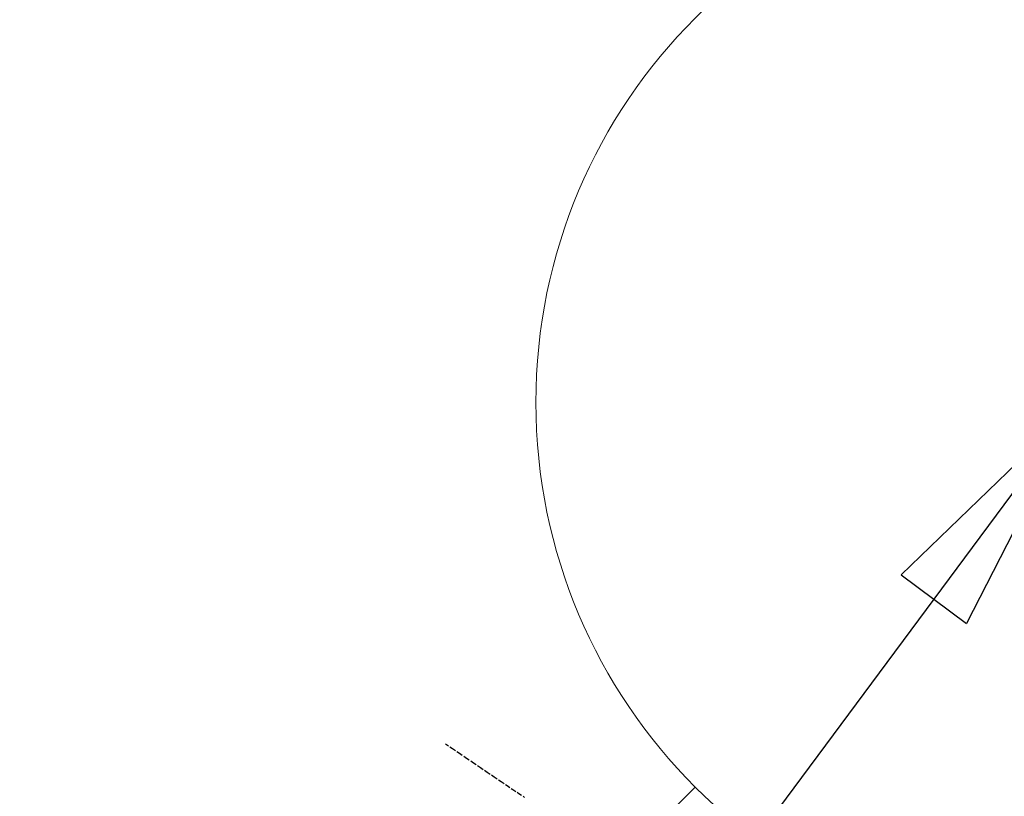
# Model space of a CAD drawing. Units: millimetres. Extents: x -109 to 26472, y -120 to 8847.
# Drawn here: x 16730 to 16803, y 6913 to 6970 of the extents above; entities that cross this region are included whole.
import ezdxf

# ---------------------------------------------------------------- set-up
doc = ezdxf.new("R2010")
doc.units = ezdxf.units.MM
doc.linetypes.add('HIDDEN', pattern=[0.375, 0.25, -0.125])
doc.layers.get('DEFPOINTS').update_dxf_attribs({"color": 146})
for name, color, linetype in [('150-機器', 8, 'Continuous'), ('160-文字', 254, 'Continuous'), ('166-寸法B', 11, 'Continuous')]:
    doc.layers.add(name, color=color, linetype=linetype)
doc.styles.add('KH001', font='txt')
doc.dimstyles.new('KH1xx030', dxfattribs={"dimscale": 30, "dimtxt": 2, "dimasz": 0.6, "dimexe": 0.3, "dimexo": 1.2, "dimgap": 0.5, "dimtad": 3, "dimdec": 1, "dimdsep": 46, "dimlunit": 6, "dimtxsty": 'KH001', "dimblk": 'DOT', "dimcen": 1, "dimdle": 1, "dimclrd": 256, "dimclre": 256, "dimclrt": 256, "dimadec": 0, "dimazin": 0, "dimtfac": 1, "dimtdec": 1, "dimtix": 1, "dimtmove": 2, "dimatfit": 3, "dimldrblk": 'CLOSEDBLANK', "dimfxl": 1, "dimtolj": 1, "dimtzin": 0, "dimlwd": -1, "dimlwe": -1, "dimarcsym": 0})

# ---------------------------------------------------------------- blocks, each defined once
blk = doc.blocks.new('F402_H')
at = {"layer": '150-機器', "color": 13, "linetype": 'HIDDEN'}
blk.add_lwpolyline([(-73.364, -25.304), (-73.876, -25.65), (-74.387, -25.996), (-74.899, -26.342), (-75.411, -26.688), (-75.922, -27.034), (-76.433, -27.379), (-76.944, -27.725), (-77.455, -28.07), (-77.886, -28.361), (-78.317, -28.653), (-78.748, -28.944), (-79.179, -29.235)], dxfattribs=at)
blk = doc.blocks.new('給水')
at = {"layer": '160-文字', "color": 4, "linetype": 'Continuous', "lineweight": 20}
blk.add_line((-56.569, -56.569), (-28.284, -28.284), dxfattribs=at)
blk.add_circle((0, 0), 40, dxfattribs=at)
blk = doc.blocks.new('_Dot')
at = {"color": 0, "linetype": 'ByBlock', "lineweight": -2}
blk.add_line((-0.5, 0), (-1, 0), dxfattribs=at)
at = {"color": 0, "linetype": 'ByBlock', "const_width": 0.5}
blk.add_lwpolyline([(-0.25, 0, 1), (0.25, 0, 1)], format="xyb", close=True, dxfattribs=at)
blk = doc.blocks.new('*D577')
at = {"layer": '166-寸法B', "transparency": 16777216}
for p, q in [((16802.31, 7261.569), (16478.442, 7261.569)), ((16487.442, 7243.569), (16487.442, 6754.569)), ((16784.71, 6736.569), (16478.442, 6736.569))]:
    blk.add_line(p, q, dxfattribs=at)
at = {"layer": 'DEFPOINTS', "color": 0, "transparency": 16777216}
for p in [(16838.31, 7261.569), (16487.442, 6736.569), (16820.71, 6736.569)]:
    blk.add_point(p, dxfattribs=at)
at = {"layer": '166-寸法B', "transparency": 16777216, "xscale": 18, "yscale": 18, "zscale": 18}
for p, rotation in [((16487.442, 7261.569), 90), ((16487.442, 6736.569), 270)]:
    blk.add_blockref('_Dot', p, dxfattribs=dict(at, rotation=rotation))
at = {"layer": '166-寸法B', "transparency": 16777216, "insert": (16438.177, 7127.786), "char_height": 60, "attachment_point": 5, "rotation": 90, "style": 'KH001'}
blk.add_mtext('\\A1;525', dxfattribs=at)
blk = doc.blocks.new('_ClosedBlank')
at = {"color": 0, "linetype": 'ByBlock', "lineweight": -2}
for p, q in [((-1, 0.1667), (0, 0)), ((-1, 0.1667), (-1, -0.1667)), ((0, 0), (-1, -0.1667))]:
    blk.add_line(p, q, dxfattribs=at)

msp = doc.modelspace()

# ---------------------------------------------------------------- block references
at = {"layer": '150-機器', "xscale": -1}
msp.add_blockref('F402_H', (16688.317, 6941.762), dxfattribs=at)
at = {"layer": '160-文字'}
msp.add_blockref('給水', (16808.324, 6941.569), dxfattribs=at)

# ---------------------------------------------------------------- dimensions: what is measured, and where the dimension line sits
at = {"layer": '166-寸法B'}
dim = msp.add_linear_dim(base=(16487.442, 6736.569), p1=(16838.31, 7261.569), p2=(16820.71, 6736.569), angle=90, dimstyle='KH1xx030', dxfattribs=at)
dim.commit()
dim.dimension.update_dxf_attribs({"geometry": '*D577', "text_midpoint": (16438.177, 7127.786), "dimtype": 160})

# ---------------------------------------------------------------- leaders
at = {"layer": '160-文字'}
msp.add_leader([(16808.324, 6941.569), (15486.052, 5159.998)], dimstyle='KH1xx030', override={"dimgap": 0.5, "dimtad": 1}, dxfattribs=at)

doc.saveas('drawing.dxf')
